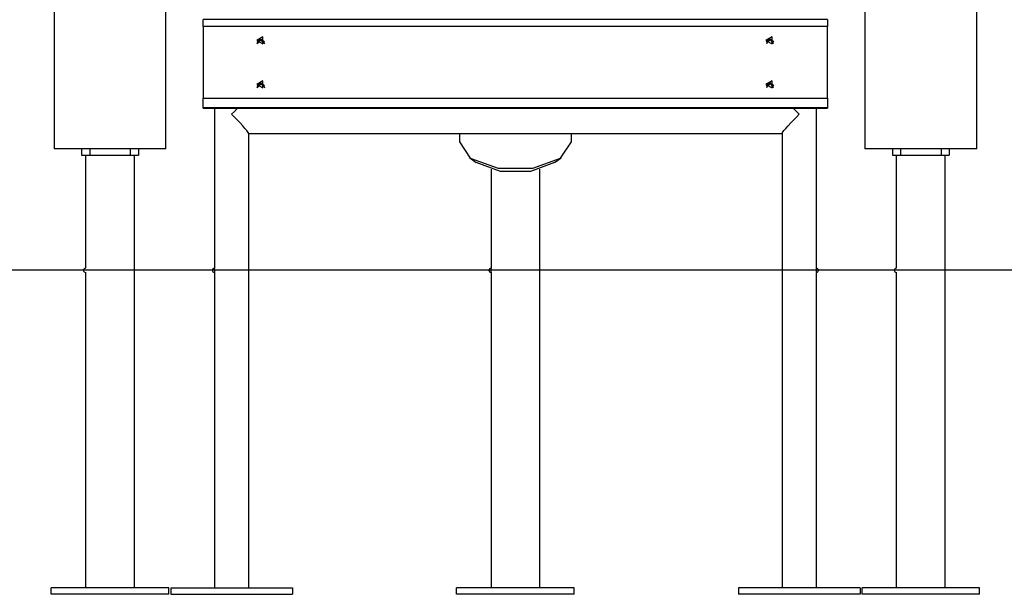
# Model space of a CAD drawing. Units: inches. Extents: x 64 to 236, y -26 to 236.
# Drawn here: x 78 to 90, y 178 to 185 of the extents above; entities that cross this region are included whole.
import ezdxf

# ---------------------------------------------------------------- set-up
doc = ezdxf.new("R2010")
doc.units = ezdxf.units.IN
doc.header["$MEASUREMENT"] = 0
doc.layers.add('Ebene 1', color=7, linetype='Continuous')

# ---------------------------------------------------------------- blocks, each defined once
blk = doc.blocks.new('block 2')
at = {"layer": 'Ebene 1', "color": 179, "lineweight": 25, "true_color": 0x1a171b}
for points in [[(78.631, 228.149), (78.631, 183.765)], [(80.011, 183.765), (80.011, 210.415)], [(88.631, 210.415), (88.631, 183.765)], [(90.011, 183.765), (90.011, 203.179)], [(88.171, 185.359), (80.471, 185.359)], [(88.171, 185.359), (80.471, 185.359)], [(88.171, 185.359), (80.471, 185.359)], [(80.471, 185.275), (80.471, 185.335), (80.471, 185.359)], [(80.471, 185.275), (80.471, 185.335), (80.471, 185.359)], [(80.471, 185.275), (80.471, 185.335), (80.471, 185.359)], [(88.171, 185.359), (88.171, 185.335), (88.171, 185.275)], [(88.171, 185.359), (88.171, 185.335), (88.171, 185.275)], [(88.171, 185.359), (88.171, 185.335), (88.171, 185.275)], [(88.171, 185.275), (80.471, 185.275)], [(80.471, 185.275), (80.471, 184.388)], [(88.171, 185.275), (80.471, 185.275)], [(80.471, 185.275), (80.471, 184.388)], [(88.171, 185.275), (80.471, 185.275)], [(80.471, 185.275), (80.471, 184.388)], [(88.171, 184.388), (88.171, 185.275)], [(88.171, 184.388), (88.171, 185.275)], [(88.171, 184.388), (88.171, 185.275)], [(81.131, 185.103), (81.206, 185.06), (81.206, 185.145), (81.131, 185.103), (81.131, 185.103)], [(81.131, 185.103), (81.206, 185.06), (81.206, 185.145), (81.131, 185.103), (81.131, 185.103)], [(81.131, 185.103), (81.206, 185.06), (81.206, 185.145), (81.131, 185.103), (81.131, 185.103)], [(81.228, 185.084), (81.181, 185.115), (81.135, 185.084)], [(81.228, 185.084), (81.181, 185.115), (81.135, 185.084)], [(81.228, 185.084), (81.181, 185.115), (81.135, 185.084)], [(81.136, 185.066), (81.15, 185.097), (81.164, 185.107), (81.181, 185.11), (81.198, 185.107), (81.212, 185.097), (81.226, 185.066)], [(81.136, 185.061), (81.181, 185.105), (81.226, 185.061)], [(87.411, 185.103), (87.486, 185.06), (87.486, 185.145), (87.411, 185.103), (87.411, 185.103)], [(87.411, 185.103), (87.486, 185.06), (87.486, 185.145), (87.411, 185.103), (87.411, 185.103)], [(87.411, 185.103), (87.486, 185.06), (87.486, 185.145), (87.411, 185.103), (87.411, 185.103)], [(87.507, 185.084), (87.461, 185.115), (87.415, 185.084)], [(87.507, 185.084), (87.461, 185.115), (87.415, 185.084)], [(87.507, 185.084), (87.461, 185.115), (87.415, 185.084)], [(87.506, 185.066), (87.461, 185.11), (87.416, 185.066)], [(87.506, 185.061), (87.492, 185.092), (87.478, 185.101), (87.461, 185.105), (87.444, 185.101), (87.43, 185.092), (87.416, 185.061)], [(81.131, 184.56), (81.206, 184.517), (81.206, 184.603), (81.131, 184.56), (81.131, 184.56)], [(81.131, 184.56), (81.206, 184.517), (81.206, 184.603), (81.131, 184.56), (81.131, 184.56)], [(81.131, 184.56), (81.206, 184.517), (81.206, 184.603), (81.131, 184.56), (81.131, 184.56)], [(87.411, 184.56), (87.486, 184.517), (87.486, 184.603), (87.411, 184.56), (87.411, 184.56)], [(87.411, 184.56), (87.486, 184.517), (87.486, 184.603), (87.411, 184.56), (87.411, 184.56)], [(87.411, 184.56), (87.486, 184.517), (87.486, 184.603), (87.411, 184.56), (87.411, 184.56)], [(81.228, 184.542), (81.181, 184.573), (81.135, 184.542)], [(81.228, 184.542), (81.181, 184.573), (81.135, 184.542)], [(81.228, 184.542), (81.181, 184.573), (81.135, 184.542)], [(81.136, 184.523), (81.15, 184.554), (81.164, 184.564), (81.181, 184.568), (81.198, 184.564), (81.212, 184.554), (81.226, 184.523)], [(81.136, 184.518), (81.181, 184.563), (81.212, 184.55), (81.226, 184.518)], [(87.507, 184.542), (87.461, 184.573), (87.415, 184.542)], [(87.507, 184.542), (87.461, 184.573), (87.415, 184.542)], [(87.507, 184.542), (87.461, 184.573), (87.415, 184.542)], [(87.506, 184.523), (87.461, 184.568), (87.416, 184.523)], [(87.506, 184.518), (87.492, 184.55), (87.478, 184.559), (87.461, 184.563), (87.444, 184.559), (87.43, 184.55), (87.416, 184.518)], [(80.471, 184.272), (80.471, 184.313), (80.471, 184.388)], [(80.471, 184.272), (80.471, 184.313), (80.471, 184.388)], [(80.471, 184.272), (80.471, 184.313), (80.471, 184.388)], [(80.471, 184.388), (88.171, 184.388)], [(80.471, 184.388), (88.171, 184.388)], [(80.471, 184.388), (88.171, 184.388)], [(88.171, 184.388), (88.171, 184.313), (88.171, 184.272)], [(88.171, 184.388), (88.171, 184.313), (88.171, 184.272)], [(88.171, 184.388), (88.171, 184.313), (88.171, 184.272)], [(88.171, 184.272), (80.471, 184.272)], [(80.471, 184.269), (80.471, 184.272)], [(88.171, 184.272), (80.471, 184.272)], [(80.471, 184.269), (80.471, 184.272)], [(88.171, 184.272), (80.471, 184.272)], [(80.471, 184.269), (80.471, 184.272)], [(80.471, 184.268), (80.471, 184.268), (80.471, 184.269)], [(80.471, 184.268), (80.471, 184.268), (80.471, 184.269)], [(80.471, 184.268), (80.471, 184.268), (80.471, 184.269)], [(80.471, 184.269), (88.171, 184.269)], [(80.471, 184.269), (88.171, 184.269)], [(80.471, 184.269), (88.171, 184.269)], [(80.471, 184.268), (88.171, 184.268)], [(80.471, 184.268), (88.171, 184.268)], [(80.471, 184.268), (88.171, 184.268)], [(80.609, 184.268), (80.609, 183.28), (80.609, 182.288)], [(80.821, 184.192), (80.857, 184.227), (80.891, 184.261), (80.9, 184.269)], [(87.821, 184.192), (87.786, 184.227), (87.751, 184.261), (87.742, 184.269)], [(88.033, 182.266), (88.033, 183.269), (88.033, 184.268)], [(88.171, 184.269), (88.171, 184.272)], [(88.171, 184.269), (88.171, 184.272)], [(88.171, 184.269), (88.171, 184.272)], [(88.171, 184.269), (88.171, 184.268), (88.171, 184.268)], [(88.171, 184.269), (88.171, 184.268), (88.171, 184.268)], [(88.171, 184.269), (88.171, 184.268), (88.171, 184.268)], [(81.033, 183.955), (81.033, 183.955), (81.027, 183.967), (81.01, 183.989), (80.986, 184.017), (80.958, 184.05), (80.926, 184.085), (80.892, 184.12), (80.857, 184.157), (80.821, 184.192)], [(87.609, 183.954), (87.609, 183.955), (87.615, 183.967), (87.632, 183.989), (87.656, 184.017), (87.685, 184.05), (87.717, 184.085), (87.75, 184.12), (87.786, 184.157), (87.821, 184.192)], [(81.03, 183.953), (87.612, 183.953)], [(81.033, 182.265), (81.033, 183.112), (81.033, 183.957)], [(83.631, 183.954), (83.631, 183.852)], [(83.631, 183.852), (83.763, 183.649), (84.108, 183.524), (84.534, 183.524), (84.879, 183.649), (85.011, 183.852)], [(85.011, 183.852), (85.011, 183.954)], [(87.609, 183.957), (87.609, 183.112), (87.609, 182.265)], [(80.011, 183.765), (79.879, 183.765), (79.534, 183.765), (79.108, 183.765), (78.763, 183.765), (78.631, 183.765)], [(78.971, 183.765), (78.971, 183.686)], [(79.071, 183.765), (79.071, 183.686)], [(79.571, 183.765), (79.571, 183.686)], [(79.671, 183.765), (79.671, 183.686)], [(90.011, 183.765), (89.879, 183.765), (89.534, 183.765), (89.108, 183.765), (88.763, 183.765), (88.631, 183.765)], [(88.971, 183.765), (88.971, 183.686)], [(89.071, 183.765), (89.071, 183.686)], [(89.571, 183.765), (89.571, 183.686)], [(89.671, 183.765), (89.671, 183.686)], [(78.971, 183.686), (79.071, 183.686)], [(79.02, 183.686), (79.02, 182.29)], [(79.071, 183.686), (79.571, 183.686)], [(79.571, 183.686), (79.671, 183.686)], [(79.623, 178.345), (79.623, 183.686)], [(83.758, 183.653), (83.839, 183.595)], [(84.803, 183.595), (84.885, 183.653)], [(88.971, 183.686), (89.071, 183.686)], [(89.019, 183.686), (89.019, 182.29)], [(89.071, 183.686), (89.571, 183.686)], [(89.571, 183.686), (89.671, 183.686)], [(89.623, 178.345), (89.623, 183.686)], [(84.803, 183.595), (84.506, 183.485), (84.136, 183.485), (83.839, 183.595)], [(84.02, 183.512), (84.02, 182.287)], [(84.622, 178.345), (84.622, 183.512)], [(80.611, 182.265), (80.611, 182.268), (80.61, 182.27), (80.61, 182.271), (80.61, 182.273), (80.61, 182.274), (80.61, 182.275), (80.61, 182.277), (80.61, 182.279), (80.61, 182.28), (80.61, 182.281), (80.61, 182.282), (80.61, 182.283), (80.61, 182.285), (80.61, 182.286), (80.61, 182.287)], [(84.021, 182.253), (84.021, 182.255), (84.021, 182.257), (84.021, 182.259), (84.021, 182.26), (84.021, 182.261), (84.021, 182.262), (84.02, 182.265), (84.02, 182.267), (84.02, 182.268), (84.02, 182.27), (84.02, 182.271), (84.02, 182.272), (84.02, 182.274), (84.02, 182.276), (84.02, 182.278), (84.02, 182.279), (84.02, 182.279), (84.02, 182.281), (84.02, 182.282), (84.02, 182.283), (84.02, 182.283), (84.02, 182.283), (84.02, 182.284), (84.02, 182.284), (84.02, 182.286), (84.02, 182.287)], [(80.071, 182.265), (78.263, 182.265), (76.481, 182.265), (74.752, 182.265), (73.1, 182.265), (71.55, 182.265), (70.124, 182.265), (68.843, 182.265), (67.726, 182.265), (66.789, 182.265), (66.046, 182.265), (65.507, 182.265), (65.181, 182.265), (65.071, 182.265)], [(79.02, 182.241), (79.02, 178.345)], [(88.571, 182.265), (80.071, 182.265)], [(80.611, 182.265), (80.611, 182.263), (80.61, 182.26), (80.61, 182.259), (80.61, 182.258), (80.61, 182.257), (80.61, 182.256), (80.61, 182.254), (80.61, 182.252), (80.61, 182.25), (80.61, 182.25), (80.61, 182.249), (80.61, 182.248), (80.61, 182.246), (80.61, 182.245), (80.61, 182.244), (80.609, 182.243), (80.609, 182.243), (80.609, 182.242), (80.609, 182.242), (80.609, 182.241), (80.609, 182.241), (80.609, 182.241), (80.609, 182.241)], [(80.609, 182.24), (80.609, 178.345)], [(81.033, 178.345), (81.033, 182.265)], [(84.02, 182.24), (84.02, 182.241), (84.02, 182.241), (84.02, 182.242), (84.02, 182.243), (84.02, 182.243), (84.02, 182.244), (84.02, 182.245), (84.021, 182.246), (84.021, 182.246), (84.021, 182.247), (84.021, 182.248), (84.021, 182.249), (84.021, 182.251), (84.021, 182.253)], [(84.02, 182.244), (84.02, 178.345)], [(87.609, 182.265), (87.609, 178.345)], [(88.032, 182.265), (88.032, 182.263), (88.032, 182.26), (88.032, 182.259), (88.032, 182.258), (88.032, 182.257), (88.032, 182.256), (88.032, 182.254), (88.032, 182.252), (88.032, 182.25), (88.032, 182.25), (88.032, 182.249), (88.032, 182.248), (88.032, 182.246), (88.033, 182.245), (88.033, 182.244), (88.033, 182.243), (88.033, 182.243), (88.033, 182.242), (88.033, 182.242), (88.033, 182.241), (88.033, 182.241), (88.033, 182.241), (88.033, 182.241)], [(88.033, 178.345), (88.033, 182.24)], [(102.674, 182.265), (101.945, 182.265), (101.016, 182.265), (99.902, 182.265), (98.617, 182.265), (97.183, 182.265), (95.621, 182.265), (93.953, 182.265), (92.204, 182.265), (90.401, 182.265), (88.571, 182.265)], [(89.019, 182.241), (89.019, 178.345)], [(78.596, 178.266), (78.596, 178.345)], [(80.046, 178.345), (78.596, 178.345)], [(80.046, 178.266), (80.046, 178.345)], [(80.071, 178.345), (81.571, 178.345)], [(80.071, 178.345), (80.071, 178.266)], [(81.571, 178.345), (81.571, 178.266)], [(83.596, 178.266), (83.596, 178.345)], [(85.046, 178.345), (83.596, 178.345)], [(85.046, 178.266), (85.046, 178.345)], [(88.571, 178.345), (87.071, 178.345)], [(87.071, 178.345), (87.071, 178.266)], [(88.571, 178.345), (88.571, 178.266)], [(88.596, 178.266), (88.596, 178.345)], [(90.046, 178.345), (88.596, 178.345)], [(90.046, 178.266), (90.046, 178.345)], [(80.046, 178.266), (78.596, 178.266)], [(80.071, 178.266), (81.571, 178.266)], [(85.046, 178.266), (83.596, 178.266)], [(88.571, 178.266), (87.071, 178.266)], [(90.046, 178.266), (88.596, 178.266)]]:
    blk.add_lwpolyline(points, dxfattribs=at)
for points in [[(79.02, 182.29), (79.006, 182.29), (78.994, 182.279), (78.994, 182.265), (78.994, 182.252), (79.006, 182.24), (79.02, 182.24)], [(80.609, 182.29), (80.595, 182.29), (80.584, 182.279), (80.584, 182.265), (80.584, 182.252), (80.595, 182.24), (80.609, 182.24)], [(84.02, 182.29), (84.006, 182.29), (83.995, 182.279), (83.995, 182.265), (83.995, 182.252), (84.006, 182.24), (84.02, 182.24)], [(88.033, 182.24), (88.047, 182.24), (88.058, 182.252), (88.058, 182.265), (88.058, 182.279), (88.047, 182.29), (88.033, 182.29)], [(89.019, 182.29), (89.006, 182.29), (88.994, 182.279), (88.994, 182.265), (88.994, 182.252), (89.006, 182.24), (89.019, 182.24)]]:
    blk.add_open_spline(points, degree=3, knots=[0, 0, 0, 0, 1, 1, 1, 2, 2, 2, 2], dxfattribs=at)

msp = doc.modelspace()

# ---------------------------------------------------------------- block references
at = {"layer": 'Ebene 1'}
msp.add_blockref('block 2', (0, 0), dxfattribs=at)

doc.saveas('drawing.dxf')
